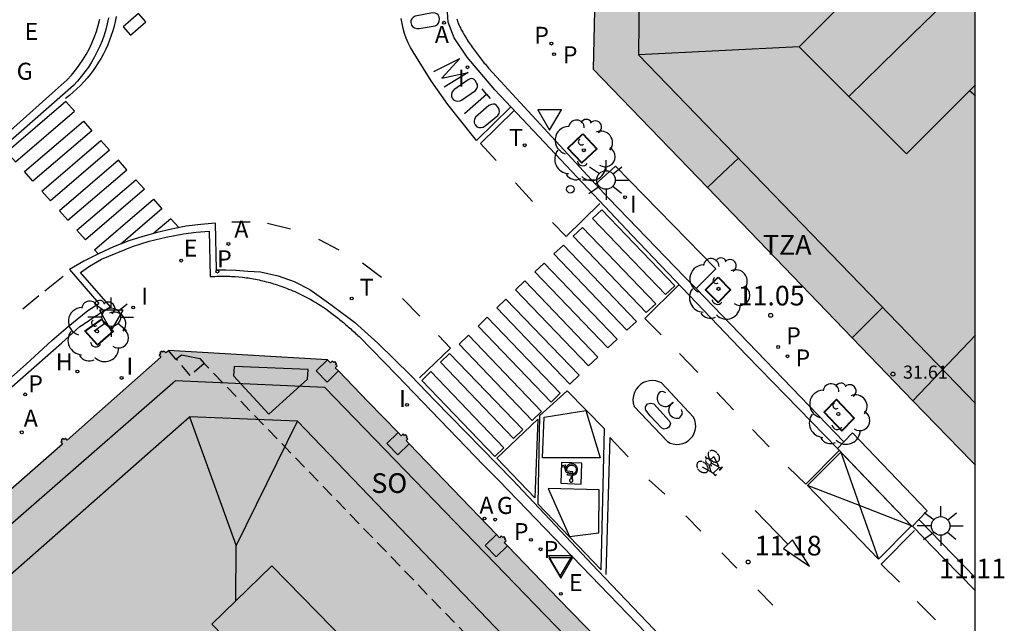
# Model space of a CAD drawing. Units: metres. Extents: x 583093 to 583445, y 4797289 to 4797541.
# Drawn here: x 583408 to 583445, y 4797377 to 4797400 of the extents above; entities that cross this region are included whole.
import ezdxf

# ---------------------------------------------------------------- set-up
doc = ezdxf.new("R2010")
doc.units = ezdxf.units.M
doc.linetypes.add('TRAZOS_NORMALES', pattern=[0.75, 0.5, -0.25])
for name, color, linetype in [('010106', 9, 'Continuous'), ('020204', 9, 'Continuous'), ('020308', 9, 'Continuous'), ('060108', 9, 'Continuous'), ('060113', 4, 'Continuous'), ('060124', 9, 'Continuous'), ('060126', 9, 'Continuous'), ('070117', 9, 'Continuous'), ('080104', 9, 'TRAZOS_NORMALES'), ('080109', 9, 'Continuous'), ('080110', 9, 'Continuous'), ('080119', 7, 'Continuous'), ('080125', 6, 'Continuous'), ('080201', 9, 'Continuous'), ('080303', 9, 'Continuous'), ('080311', 9, 'Continuous'), ('080315', 9, 'Continuous'), ('090111', 4, 'Continuous'), ('090212', 9, 'Continuous'), ('100101', 9, 'Continuous'), ('100202', 3, 'Continuous'), ('200204', 4, 'Continuous'), ('200205', 4, 'Continuous'), ('200304', 4, 'Continuous'), ('200305', 4, 'Continuous'), ('210203', 4, 'Continuous'), ('210205', 4, 'Continuous'), ('210303', 4, 'Continuous'), ('210305', 4, 'Continuous'), ('220205', 1, 'Continuous'), ('220305', 1, 'Continuous'), ('230204', 9, 'Continuous'), ('230304', 9, 'Continuous'), ('240205', 1, 'Continuous'), ('240305', 1, 'Continuous'), ('250206', 9, 'Continuous'), ('260101', 9, 'Continuous'), ('260202', 9, 'Continuous'), ('260205', 9, 'Continuous'), ('270204', 9, 'Continuous'), ('270304', 9, 'Continuous'), ('990501', 21, 'Continuous'), ('990507', 41, 'Continuous')]:
    doc.layers.add(name, color=color, linetype=linetype)
doc.layers.add('080111', color=7, linetype='Continuous', lineweight=30)
doc.layers.add('080118', color=9, linetype='Continuous', lineweight=30)
doc.styles.add('ARIAL', font='ARIAL.TTF', dxfattribs={"height": 1})
doc.styles.add('ROMANS', font='romans__.ttf', dxfattribs={"height": 1})

# ---------------------------------------------------------------- blocks, each defined once
blk = doc.blocks.new('REIND')
blk.add_circle((0, 0), 0.055)
blk = doc.blocks.new('REGELE')
blk.add_circle((0, 0), 0.055)
blk = doc.blocks.new('PLUVI3')
blk.add_circle((0, 0), 0.055)
blk = doc.blocks.new('ABAS')
blk.add_circle((0, 0), 0.055)
blk = doc.blocks.new('REGAS')
blk.add_circle((0, 0), 0.055)
blk = doc.blocks.new('PLUVI2')
blk.add_circle((0, 0), 0.055)
blk = doc.blocks.new('RETEL')
blk.add_circle((0, 0), 0.055)
blk = doc.blocks.new('HIDRAN')
blk.add_circle((0, 0), 0.055)
blk = doc.blocks.new('PUNTO')
blk.add_circle((0, 0), 0.075)
blk = doc.blocks.new('COTAPU')
blk.add_circle((0, 0), 0.075)
blk = doc.blocks.new('ARBOL')
blk.add_circle((0, 0), 0.0587)
for centre, radius, start, end in [((-0.28, 0.855), 0.3, 359.2878, 173.6078), ((0.097, 0.97), 0.21, 23.1565, 160.4665), ((-0.564, 0.381), 0.532, 92.28, 254.58), ((0.438, 0.881), 0.24, 301.578, 139.328), ((-0.091, 0.321), 0.12, 119.14, 310.56), ((0.656, 0.288), 0.443, 319.8556, 114.7656), ((0.819, -0.249), 0.383, 235.5275, 62.0275), ((-0.556, -0.339), 0.555, 142.64, 266.54), ((-0.039, -0.384), 0.21, 189.64, 323.88), ((0.299, -0.624), 0.532, 224.67, 0.24), ((-0.301, -0.676), 0.45, 213.78, 295.32)]:
    blk.add_arc(centre, radius, start, end)
blk = doc.blocks.new('HUEPIV')
blk.add_circle((0, 0), 0.145)
blk = doc.blocks.new('BICI')
at = {"color": 9, "linetype": 'Continuous'}
for points in [[(-0.236, 0.385), (-0.243, 0.371), (-0.224, 0.366)], [(-0.22, 0.365), (-0.087, 0.365), (-0.091, 0.384), (-0.104, 0.391), (-0.226, 0.391), (-0.236, 0.385)], [(0.171, 0.302), (0.165, 0.361), (0.177, 0.381), (0.182, 0.407), (0.167, 0.423), (0.149, 0.428), (0.122, 0.428)], [(-0.128, 0.302), (0.171, 0.302)], [(-0.049, -0.018), (-0.123, 0.201)], [(0.015, -0.014), (0.029, 0.05)], [(0.029, 0.05), (0.063, 0.051)], [(0.171, 0.302), (0.311, -0.144)], [(-0.051, -0.344), (-0.076, -0.344)], [(-0.033, -0.274), (-0.051, -0.344)]]:
    blk.add_lwpolyline(points, dxfattribs=at)
at = {"color": 9, "linetype": 'Continuous', "flags": 128}
for points in [[(-0.25, 0.103), (-0.281, 0.109), (-0.309, 0.108), (-0.335, 0.101), (-0.367, 0.084), (-0.382, 0.072), (-0.396, 0.059), (-0.416, 0.034), (-0.427, 0.017), (-0.44, -0.009), (-0.451, -0.037), (-0.457, -0.058), (-0.462, -0.082), (-0.467, -0.121)], [(-0.165, 0.27), (-0.282, -0.123)], [(-0.113, -0.111), (-0.117, -0.082), (-0.126, -0.043), (-0.141, -0.003), (-0.153, 0.018), (-0.165, 0.038), (-0.187, 0.064), (-0.195, 0.071)], [(-0.123, 0.201), (-0.174, 0.353)], [(0.029, 0.05), (0.001, 0.05)], [(0.07, -0.04), (0.191, 0.198)], [(0.219, 0.073), (0.204, 0.059), (0.191, 0.044), (0.176, 0.022), (0.164, 0.001), (0.155, -0.022), (0.148, -0.04), (0.142, -0.062), (0.137, -0.088), (0.134, -0.107), (0.133, -0.139), (0.133, -0.164), (0.135, -0.188), (0.141, -0.22), (0.146, -0.242), (0.156, -0.269)], [(0.255, 0.097), (0.276, 0.105), (0.302, 0.109), (0.329, 0.108), (0.361, 0.099), (0.384, 0.087), (0.405, 0.071), (0.424, 0.052), (0.439, 0.032), (0.455, 0.004), (0.467, -0.022), (0.478, -0.057), (0.484, -0.088), (0.488, -0.128), (0.488, -0.165), (0.485, -0.193), (0.483, -0.21)], [(-0.467, -0.164), (-0.462, -0.205), (-0.457, -0.229), (-0.446, -0.264), (-0.433, -0.294), (-0.416, -0.322), (-0.401, -0.343), (-0.381, -0.362), (-0.368, -0.372), (-0.343, -0.386), (-0.309, -0.396)], [(-0.289, -0.144), (-0.066, -0.144)], [(-0.274, -0.397), (-0.244, -0.39), (-0.218, -0.377), (-0.197, -0.361), (-0.177, -0.341), (-0.161, -0.32), (-0.146, -0.294), (-0.134, -0.269), (-0.124, -0.24), (-0.118, -0.212), (-0.113, -0.184), (-0.112, -0.171)], [(-0.091, -0.171), (-0.088, -0.187), (-0.085, -0.2), (-0.08, -0.214), (-0.075, -0.226), (-0.068, -0.238), (-0.059, -0.25), (-0.049, -0.26), (-0.033, -0.271), (-0.017, -0.276), (-0.004, -0.277), (0.008, -0.275), (0.018, -0.271)], [(0.047, -0.04), (0.033, -0.026), (0.021, -0.018), (0.007, -0.013), (-0.012, -0.012), (-0.035, -0.02), (-0.05, -0.031), (-0.06, -0.042), (-0.073, -0.061), (-0.081, -0.081), (-0.086, -0.097), (-0.09, -0.114)], [(-0.051, -0.344), (-0.025, -0.344)], [(0.044, -0.251), (0.055, -0.236), (0.064, -0.218), (0.071, -0.202), (0.076, -0.181), (0.079, -0.161), (0.08, -0.138), (0.079, -0.12), (0.075, -0.097), (0.07, -0.081), (0.063, -0.065)], [(0.175, -0.309), (0.192, -0.334), (0.206, -0.35), (0.226, -0.368), (0.248, -0.382), (0.276, -0.393), (0.297, -0.397), (0.32, -0.398), (0.348, -0.392), (0.369, -0.384), (0.392, -0.37), (0.416, -0.349), (0.43, -0.332), (0.444, -0.313), (0.454, -0.295), (0.465, -0.27), (0.472, -0.252)]]:
    blk.add_lwpolyline(points, dxfattribs=at)
blk = doc.blocks.new('SETRA')
at = {"linetype": 'Continuous'}
blk.add_lwpolyline([(0.451, 0.26), (-0.45, 0.26), (-0.001, -0.52)], close=True, dxfattribs=at)
blk = doc.blocks.new('FAROLA')
for p, q in [((0, 0.355), (0, 0.755)), ((-0.63, 0.51), (-0.255, 0.245)), ((0.605, 0.49), (0.276, 0.223)), ((-0.355, 0), (-0.895, 0)), ((0.355, 0), (0.855, 0)), ((-0.65, -0.52), (-0.255, -0.24)), ((0, -0.355), (0, -0.755)), ((0.585, -0.52), (0.256, -0.246))]:
    blk.add_line(p, q)
blk.add_circle((0, 0), 0.355)

msp = doc.modelspace()

# ---------------------------------------------------------------- hatches: boundary and pattern name
at = {"layer": '990501'}
for points in [[(583433.959, 4797393.163), (583429.604, 4797397.684), (583429.684, 4797401.629), (583438.384, 4797410.041), (583444.192, 4797415.657), (583444.192, 4797403.525), (583443.321, 4797404.395), (583437.47, 4797398.539), (583441.557, 4797394.455), (583444.192, 4797397.092), (583444.192, 4797387.522), (583441.8, 4797385.023), (583439.488, 4797387.423)], [(583441.8, 4797385.023), (583444.192, 4797387.522), (583444.192, 4797382.562), (583444.041, 4797382.719)], [(583423.198, 4797368.165), (583422.052, 4797369.334), (583422.374, 4797369.654), (583419.208, 4797372.816), (583418.921, 4797372.53), (583418.498, 4797372.962), (583420.782, 4797375.19), (583417.33, 4797378.714), (583415.046, 4797376.486), (583415.974, 4797375.54), (583414.295, 4797374.075), (583414.246, 4797374.126), (583413.182, 4797373.118), (583410.418, 4797370.693), (583408.871, 4797372.422), (583406.343, 4797370.16), (583401.102, 4797376.114), (583402.123, 4797377.01), (583402.055, 4797377.087), (583402.108, 4797377.134), (583402.075, 4797377.171), (583402.15, 4797377.237), (583402.183, 4797377.2), (583402.235, 4797377.246), (583402.303, 4797377.168), (583404.587, 4797379.18), (583406.871, 4797381.192), (583406.806, 4797381.266), (583406.859, 4797381.313), (583406.826, 4797381.35), (583406.901, 4797381.416), (583406.934, 4797381.379), (583406.986, 4797381.425), (583407.051, 4797381.351), (583408.195, 4797382.356), (583409.339, 4797383.361), (583409.274, 4797383.435), (583409.327, 4797383.482), (583409.294, 4797383.519), (583409.369, 4797383.585), (583409.402, 4797383.548), (583409.454, 4797383.594), (583409.519, 4797383.52), (583411.309, 4797385.105), (583413.098, 4797386.69), (583413.034, 4797386.763), (583413.087, 4797386.81), (583413.054, 4797386.847), (583413.129, 4797386.913), (583413.162, 4797386.876), (583413.214, 4797386.922), (583413.28, 4797386.847), (583413.335, 4797386.896), (583413.389, 4797386.946), (583416.42, 4797386.768), (583419.451, 4797386.59), (583419.57, 4797386.469), (583419.638, 4797386.538), (583419.696, 4797386.481), (583419.73, 4797386.516), (583419.8, 4797386.444), (583419.765, 4797386.41), (583419.822, 4797386.352), (583419.752, 4797386.284), (583419.873, 4797386.161), (583421.013, 4797384.984), (583422.154, 4797383.807), (583422.273, 4797383.686), (583422.341, 4797383.755), (583422.399, 4797383.698), (583422.411, 4797383.709), (583422.433, 4797383.733), (583422.503, 4797383.661), (583422.48, 4797383.638), (583422.468, 4797383.627), (583422.525, 4797383.569), (583422.455, 4797383.501), (583422.576, 4797383.378), (583424.24, 4797381.645), (583425.905, 4797379.912), (583426.024, 4797379.791), (583426.092, 4797379.86), (583426.15, 4797379.803), (583426.184, 4797379.838), (583426.254, 4797379.766), (583426.219, 4797379.732), (583426.276, 4797379.674), (583426.206, 4797379.606), (583426.327, 4797379.483), (583428.293, 4797377.451), (583430.259, 4797375.419), (583430.378, 4797375.298), (583430.446, 4797375.367), (583430.504, 4797375.31), (583430.538, 4797375.345), (583430.573, 4797375.309)]]:
    msp.add_hatch(color=256, dxfattribs=at).paths.add_polyline_path(points)
at = {"layer": '990507'}
for points in [[(583444.192, 4797397.092), (583444.192, 4797403.525), (583443.321, 4797404.395), (583437.47, 4797398.539), (583441.557, 4797394.455)], [(583418.498, 4797372.962), (583420.782, 4797375.19), (583417.33, 4797378.714), (583415.046, 4797376.486), (583415.974, 4797375.54)]]:
    msp.add_hatch(color=256, dxfattribs=at).paths.add_polyline_path(points)

# ---------------------------------------------------------------- linework, layer by layer
at = {"layer": '010106', "flags": 128}
msp.add_lwpolyline([(583094.2, 4797290.121), (583444.19, 4797290.114), (583444.195, 4797540.107), (583094.205, 4797540.114)], close=True, dxfattribs=at)
at = {"layer": '060108'}
for points in [[(583404.98, 4797395.502, 10.336), (583406.139, 4797394.249, 10.41), (583406.455, 4797394.54, 10.416), (583406.863, 4797394.913, 10.345), (583409.065, 4797396.871, 10.471), (583409.518, 4797397.281, 10.6), (583409.681, 4797397.458, 10.603), (583409.836, 4797397.644, 10.607), (583409.981, 4797397.837, 10.611), (583410.115, 4797398.037, 10.614), (583410.24, 4797398.243, 10.618), (583410.354, 4797398.456, 10.622), (583410.458, 4797398.674, 10.626), (583410.55, 4797398.897, 10.629), (583410.631, 4797399.124, 10.633), (583410.701, 4797399.355, 10.637), (583410.759, 4797399.59, 10.64)], [(583424.388, 4797399.612, 10.896), (583424.402, 4797399.567, 10.895), (583424.417, 4797399.523, 10.895), (583424.433, 4797399.479, 10.894), (583424.45, 4797399.435, 10.893), (583424.469, 4797399.391, 10.893), (583424.488, 4797399.348, 10.892), (583424.508, 4797399.304, 10.892), (583424.529, 4797399.261, 10.891), (583424.551, 4797399.219, 10.89), (583424.573, 4797399.176, 10.89), (583424.596, 4797399.134, 10.889), (583424.62, 4797399.093, 10.889), (583424.643, 4797399.051, 10.889), (583424.701, 4797398.953, 10.888), (583424.76, 4797398.856, 10.887), (583424.795, 4797398.801, 10.887), (583424.831, 4797398.746, 10.887), (583424.867, 4797398.692, 10.887), (583424.903, 4797398.638, 10.887), (583424.94, 4797398.584, 10.888), (583424.977, 4797398.531, 10.888), (583425.014, 4797398.479, 10.888), (583425.052, 4797398.427, 10.889), (583425.09, 4797398.375, 10.889), (583425.128, 4797398.324, 10.89), (583425.167, 4797398.273, 10.891), (583425.206, 4797398.222, 10.891), (583425.245, 4797398.171, 10.892), (583425.284, 4797398.121, 10.893), (583425.324, 4797398.071, 10.894), (583425.364, 4797398.021, 10.894), (583425.403, 4797397.971, 10.895), (583425.443, 4797397.921, 10.896), (583425.483, 4797397.872, 10.897), (583425.523, 4797397.822, 10.898), (583425.563, 4797397.773, 10.899), (583425.603, 4797397.723, 10.9), (583429.685, 4797393.295, 10.93)], [(583429.685, 4797393.295, 10.93), (583430.198, 4797392.75, 10.843), (583433.088, 4797389.751, 10.888), (583433.527, 4797389.305, 11.001)], [(583411.168, 4797388.613, 10.338), (583410.029, 4797389.917, 10.412), (583410.368, 4797390.168, 10.414), (583410.826, 4797390.43, 10.334), (583412.01, 4797390.912, 10.385), (583412.65, 4797391.112, 10.41), (583413.301, 4797391.276, 10.436), (583413.961, 4797391.403, 10.462), (583414.442, 4797391.462, 10.597), (583414.935, 4797391.499, 10.614), (583414.978, 4797389.763, 10.511)], [(583414.978, 4797389.763, 10.511), (583415.021, 4797389.766, 10.513), (583415.091, 4797389.77, 10.516), (583415.161, 4797389.773, 10.518), (583415.231, 4797389.776, 10.521), (583415.301, 4797389.778, 10.523), (583415.372, 4797389.78, 10.525), (583415.442, 4797389.78, 10.528), (583415.512, 4797389.78, 10.53), (583415.582, 4797389.779, 10.533), (583415.652, 4797389.778, 10.535), (583415.722, 4797389.775, 10.538), (583415.792, 4797389.772, 10.54), (583415.862, 4797389.768, 10.543), (583415.931, 4797389.764, 10.546), (583416.072, 4797389.753, 10.551), (583416.212, 4797389.738, 10.557), (583416.283, 4797389.73, 10.56), (583416.353, 4797389.721, 10.562), (583416.424, 4797389.712, 10.565), (583416.494, 4797389.701, 10.569), (583416.564, 4797389.69, 10.572), (583416.634, 4797389.678, 10.575), (583416.704, 4797389.665, 10.578), (583416.774, 4797389.651, 10.581), (583416.844, 4797389.636, 10.585), (583416.913, 4797389.621, 10.588), (583416.983, 4797389.605, 10.592), (583417.052, 4797389.588, 10.595), (583417.121, 4797389.57, 10.599), (583417.19, 4797389.552, 10.602), (583417.258, 4797389.533, 10.606), (583417.327, 4797389.513, 10.61), (583417.395, 4797389.492, 10.614), (583417.463, 4797389.471, 10.618), (583417.531, 4797389.449, 10.622), (583417.599, 4797389.426, 10.626), (583417.746, 4797389.375, 10.635), (583417.893, 4797389.321, 10.644), (583417.972, 4797389.29, 10.649), (583418.051, 4797389.258, 10.654), (583418.129, 4797389.226, 10.66), (583418.207, 4797389.192, 10.665), (583418.285, 4797389.158, 10.67), (583418.362, 4797389.122, 10.676), (583418.439, 4797389.086, 10.681), (583418.515, 4797389.048, 10.687), (583418.591, 4797389.01, 10.692), (583418.666, 4797388.971, 10.698), (583418.741, 4797388.931, 10.703), (583418.815, 4797388.89, 10.709), (583418.889, 4797388.848, 10.714), (583418.962, 4797388.805, 10.72), (583419.035, 4797388.761, 10.725), (583419.107, 4797388.717, 10.73), (583419.179, 4797388.671, 10.736), (583419.25, 4797388.625, 10.741), (583419.32, 4797388.578, 10.746), (583419.39, 4797388.53, 10.751), (583419.509, 4797388.445, 10.76), (583419.627, 4797388.358, 10.768), (583419.676, 4797388.32, 10.772), (583419.726, 4797388.282, 10.775), (583419.774, 4797388.244, 10.779), (583419.823, 4797388.206, 10.782), (583419.871, 4797388.167, 10.785), (583419.919, 4797388.128, 10.789), (583419.967, 4797388.088, 10.792), (583420.015, 4797388.048, 10.795), (583420.062, 4797388.008, 10.798), (583420.109, 4797387.968, 10.801), (583420.156, 4797387.927, 10.804), (583420.203, 4797387.887, 10.808), (583420.25, 4797387.846, 10.811), (583420.296, 4797387.804, 10.814), (583420.343, 4797387.763, 10.817), (583420.389, 4797387.722, 10.82), (583420.435, 4797387.68, 10.823), (583420.481, 4797387.639, 10.826), (583420.528, 4797387.597, 10.829), (583420.574, 4797387.555, 10.832), (583420.62, 4797387.514, 10.835), (583420.666, 4797387.472, 10.838), (583422.108, 4797385.994, 10.844)], [(583433.527, 4797389.305, 11.001), (583439.174, 4797383.454, 11.075)], [(583409.997, 4797387.853, 10.291), (583410.06, 4797387.896, 10.293), (583410.124, 4797387.939, 10.296), (583410.187, 4797387.982, 10.298), (583410.25, 4797388.025, 10.301), (583410.314, 4797388.068, 10.303), (583410.377, 4797388.111, 10.306), (583410.441, 4797388.153, 10.308), (583410.504, 4797388.196, 10.311), (583410.568, 4797388.238, 10.313), (583410.632, 4797388.28, 10.316), (583410.696, 4797388.321, 10.318), (583410.76, 4797388.363, 10.321), (583410.825, 4797388.404, 10.323), (583410.889, 4797388.444, 10.326), (583410.954, 4797388.485, 10.329), (583411.019, 4797388.524, 10.332), (583411.085, 4797388.564, 10.334), (583411.15, 4797388.602, 10.337), (583411.168, 4797388.613, 10.338)], [(583406.682, 4797384.938, 10.021), (583407.4, 4797385.56, 10.05), (583409.313, 4797387.239, 10.128), (583409.997, 4797387.853, 10.291)], [(583422.108, 4797385.994, 10.844), (583422.75, 4797385.326, 10.778), (583425.413, 4797382.565, 10.868), (583426.009, 4797381.965, 10.985)], [(583426.009, 4797381.965, 10.985), (583439.304, 4797368.175, 11.185), (583439.408, 4797366.317, 11.211), (583444.191, 4797361.338, 11.245)], [(583442.035, 4797380.485, 11.103), (583444.192, 4797378.26, 11.111)]]:
    msp.add_polyline3d(points, dxfattribs=at)
at = {"layer": '060113'}
for points in [[(583438.929, 4797383.196, 10.991), (583435.452, 4797386.769, 10.96), (583431.084, 4797391.335, 10.875), (583425.849, 4797396.895, 10.804), (583424.789, 4797398.141, 10.791), (583424.293, 4797398.887, 10.787), (583424.067, 4797399.483, 10.794), (583424.021, 4797400.065, 10.794), (583424.037, 4797400.423, 10.794), (583424.095, 4797400.687, 10.794), (583424.255, 4797401.053, 10.794), (583424.961, 4797401.715, 10.795), (583430.393, 4797406.925, 10.961), (583438.351, 4797414.498, 10.918), (583444.193, 4797420.096, 11.101)], [(583411.097, 4797399.641, 10.547), (583411.05, 4797399.419, 10.542), (583410.992, 4797399.2, 10.537), (583410.925, 4797398.984, 10.531), (583410.849, 4797398.77, 10.526), (583410.763, 4797398.561, 10.521), (583410.667, 4797398.355, 10.516), (583410.562, 4797398.154, 10.51), (583410.449, 4797397.958, 10.505), (583410.326, 4797397.768, 10.5), (583410.196, 4797397.583, 10.495), (583410.057, 4797397.404, 10.489), (583409.91, 4797397.231, 10.484), (583409.755, 4797397.066, 10.479), (583406.09, 4797393.849, 10.296)], [(583415.221, 4797390.02, 10.34), (583415.178, 4797391.811, 10.504), (583414.616, 4797391.76, 10.484), (583414.058, 4797391.684, 10.464), (583413.503, 4797391.582, 10.444), (583412.954, 4797391.454, 10.424), (583412.411, 4797391.301, 10.404), (583411.876, 4797391.124, 10.384), (583411.289, 4797390.897, 10.359), (583410.715, 4797390.64, 10.335), (583410.155, 4797390.353, 10.311), (583409.61, 4797390.039, 10.287), (583410.726, 4797388.731, 10.284)], [(583415.221, 4797390.02, 10.34), (583415.579, 4797390.026, 10.349), (583415.959, 4797390.016, 10.353), (583416.419, 4797389.978, 10.36), (583416.901, 4797389.946, 10.524), (583417.577, 4797389.792, 10.558), (583418.185, 4797389.572, 10.596), (583418.781, 4797389.274, 10.615), (583419.579, 4797388.696, 10.677), (583420.483, 4797388.028, 10.727), (583421.382, 4797387.224, 10.753), (583422.644, 4797385.992, 10.814), (583423.554, 4797385.036, 10.833), (583426.52, 4797382, 10.902), (583429.78, 4797378.538, 10.976), (583434.596, 4797373.48, 11.086), (583439.654, 4797368.232, 11.088), (583439.772, 4797366.372, 11.065), (583444.191, 4797361.772, 11.064)], [(583351.829, 4797336.127, 7.766), (583352.145, 4797336.777, 7.763), (583352.503, 4797337.371, 7.814), (583352.965, 4797337.974, 7.861), (583353.423, 4797338.458, 7.883), (583354.201, 4797339.15, 7.883), (583358.083, 4797342.558, 8.114), (583363.753, 4797347.49, 8.122), (583371.459, 4797354.348, 8.472), (583379.083, 4797360.993, 8.773), (583390.047, 4797370.577, 9.18), (583407.955, 4797386.426, 9.978), (583408.933, 4797387.324, 10.141), (583409.551, 4797387.86, 10.24), (583410.311, 4797388.464, 10.271), (583410.726, 4797388.731, 10.284)], [(583441.789, 4797380.227, 10.996), (583442.99, 4797378.993, 10.998), (583444.192, 4797377.761, 10.999)]]:
    msp.add_polyline3d(points, dxfattribs=at)
at = {"layer": '060124'}
msp.add_polyline3d([(583413.672, 4797386.617, 11.31), (583413.876, 4797386.778, 11.308), (583414.576, 4797386.634, 11.307), (583414.751, 4797386.445, 11.305)], dxfattribs=at)
at = {"layer": '060126'}
for points in [[(583429.685, 4797393.295, 10.93), (583430.449, 4797393.988, 10.969), (583434.28, 4797390.061, 11.016), (583433.527, 4797389.305, 11.001)], [(583442.035, 4797380.485, 11.058), (583442.357, 4797380.824, 11.118), (583439.504, 4797383.801, 11.086), (583439.174, 4797383.454, 11.043)], [(583439.174, 4797383.454, 11.043), (583438.929, 4797383.196, 11.011)], [(583438.929, 4797383.196, 11.011), (583441.782, 4797380.219, 11.011)], [(583441.789, 4797380.227, 11.016), (583442.035, 4797380.485, 11.058)], [(583441.782, 4797380.219, 11.011), (583441.789, 4797380.227, 11.012)]]:
    msp.add_polyline3d(points, dxfattribs=at)
at = {"layer": '070117'}
for points in [[(583419.873, 4797386.161, 10.853), (583419.442, 4797385.737, 10.853), (583419.019, 4797386.167, 10.855), (583419.451, 4797386.59, 10.855)], [(583422.576, 4797383.378, 10.962), (583422.145, 4797382.954, 10.962), (583421.722, 4797383.384, 10.964), (583422.154, 4797383.807, 10.964)], [(583426.327, 4797379.483, 11.091), (583425.896, 4797379.059, 11.091), (583425.473, 4797379.489, 11.093), (583425.905, 4797379.912, 11.093)]]:
    msp.add_polyline3d(points, dxfattribs=at)
at = {"layer": '080104'}
for points in [[(583413.672, 4797386.617, 10.743), (583413.389, 4797386.946, 10.451)], [(583414.751, 4797386.445, 10.571), (583414.216, 4797385.988, 11.305), (583413.672, 4797386.617, 10.743)], [(583414.753, 4797386.447, 10.564), (583414.751, 4797386.445, 10.566)], [(583427.956, 4797372.774, 10.825), (583414.753, 4797386.447, 10.562)]]:
    msp.add_polyline3d(points, dxfattribs=at)
at = {"layer": '080109'}
for points in [[(583439.364, 4797396.647, 37.887), (583441.794, 4797399.024, 37.887), (583444.192, 4797401.369, 37.887)], [(583437.47, 4797398.539, 34.955), (583434.398, 4797398.387, 34.221), (583431.325, 4797398.235, 33.487)], [(583443.974, 4797396.874, 36.037), (583444.066, 4797396.781, 36.033), (583444.192, 4797396.654, 36.027)], [(583357.015, 4797334.345, 35.526), (583381.031, 4797355.207, 35.546), (583414.183, 4797384.406, 35.578)], [(583418.311, 4797384.246, 35.594), (583414.183, 4797384.406, 35.578)], [(583414.183, 4797384.406, 35.69), (583415.079, 4797381.946, 36.458), (583415.974, 4797379.486, 37.226)], [(583415.974, 4797379.486, 37.142), (583418.311, 4797384.246, 35.69)], [(583444.191, 4797357.473, 35.576), (583427.07, 4797375.118, 35.626), (583418.311, 4797384.246, 35.594)], [(583415.958, 4797377.376, 37.656), (583415.974, 4797379.486, 37.142)]]:
    msp.add_polyline3d(points, dxfattribs=at)
at = {"layer": '080110'}
for points in [[(583444.192, 4797413.146, 33.677), (583431.354, 4797400.707, 33.567), (583431.325, 4797398.235, 33.539), (583444.192, 4797384.921, 33.547)], [(583444.191, 4797359.853, 34.233), (583419.359, 4797385.526, 34.538), (583413.655, 4797385.782, 34.538), (583355.567, 4797335.073, 34.222), (583355.479, 4797329.529, 34.222), (583394.253, 4797290.115, 34.081)]]:
    msp.add_polyline3d(points, dxfattribs=at)
at = {"layer": '080111'}
for points in [[(583438.384, 4797410.041, 11.166), (583429.684, 4797401.629, 10.981), (583429.604, 4797397.684, 10.986), (583433.959, 4797393.163, 11.047)], [(583433.959, 4797393.163, 11.047), (583439.488, 4797387.423, 11.125)], [(583439.488, 4797387.423, 11.125), (583441.8, 4797385.023, 11.158)], [(583413.389, 4797386.946, 10.451), (583413.335, 4797386.896, 10.451), (583413.28, 4797386.847, 10.451), (583413.214, 4797386.922, 10.441), (583413.162, 4797386.876, 10.439), (583413.129, 4797386.913, 10.439), (583413.054, 4797386.847, 10.435), (583413.087, 4797386.81, 10.439), (583413.034, 4797386.763, 10.433), (583413.098, 4797386.69, 10.433), (583411.309, 4797385.105, 10.362), (583409.519, 4797383.52, 10.242), (583409.454, 4797383.594, 10.242), (583409.402, 4797383.548, 10.24), (583409.369, 4797383.585, 10.24), (583409.294, 4797383.519, 10.236), (583409.327, 4797383.482, 10.24), (583409.274, 4797383.435, 10.234), (583409.339, 4797383.361, 10.234), (583408.195, 4797382.356, 10.223), (583407.051, 4797381.351, 10.172)], [(583419.451, 4797386.59, 10.887), (583416.42, 4797386.768, 10.669), (583413.389, 4797386.946, 10.451)], [(583419.873, 4797386.161, 10.823), (583419.752, 4797386.284, 10.853), (583419.822, 4797386.352, 10.853), (583419.765, 4797386.41, 10.853), (583419.8, 4797386.444, 10.853), (583419.73, 4797386.516, 10.853), (583419.696, 4797386.481, 10.853), (583419.638, 4797386.538, 10.853), (583419.57, 4797386.469, 10.853), (583419.451, 4797386.59, 10.887)], [(583422.154, 4797383.807, 10.964), (583421.013, 4797384.984, 10.842), (583419.873, 4797386.161, 10.823)], [(583441.8, 4797385.023, 11.158), (583444.041, 4797382.719, 11.162)], [(583422.411, 4797383.709, 10.962), (583422.399, 4797383.698, 10.962), (583422.341, 4797383.755, 10.962), (583422.273, 4797383.686, 10.962), (583422.154, 4797383.807, 10.964)], [(583422.48, 4797383.638, 10.962), (583422.503, 4797383.661, 10.962), (583422.433, 4797383.733, 10.962), (583422.411, 4797383.709, 10.962)], [(583422.576, 4797383.378, 10.863), (583422.455, 4797383.501, 10.962), (583422.525, 4797383.569, 10.962), (583422.468, 4797383.627, 10.962), (583422.48, 4797383.638, 10.962)], [(583425.905, 4797379.912, 10.908), (583424.24, 4797381.645, 10.886), (583422.576, 4797383.378, 10.863)], [(583444.041, 4797382.719, 11.162), (583444.192, 4797382.562, 11.163)], [(583426.327, 4797379.483, 10.91), (583426.206, 4797379.606, 11.091), (583426.276, 4797379.674, 11.091), (583426.219, 4797379.732, 11.091), (583426.254, 4797379.766, 11.091), (583426.184, 4797379.838, 11.091), (583426.15, 4797379.803, 11.091), (583426.092, 4797379.86, 11.091), (583426.024, 4797379.791, 11.091), (583425.905, 4797379.912, 10.908)], [(583430.259, 4797375.419, 10.962), (583428.293, 4797377.451, 10.936), (583426.327, 4797379.483, 10.91)]]:
    msp.add_polyline3d(points, dxfattribs=at)
at = {"layer": '080118', "flags": 128}
msp.add_lwpolyline([(583441.8, 4797385.023), (583444.192, 4797387.522)], dxfattribs=at)
at = {"layer": '080119'}
for points in [[(583444.192, 4797397.092, 36.899), (583441.557, 4797394.455, 36.899), (583437.47, 4797398.539, 36.967), (583443.321, 4797404.395, 36.967), (583444.192, 4797403.525, 36.953)], [(583415.974, 4797375.54, 38.978), (583415.046, 4797376.486, 38.97), (583417.33, 4797378.714, 37.954), (583420.782, 4797375.19, 37.986), (583418.498, 4797372.962, 39.002)]]:
    msp.add_polyline3d(points, dxfattribs=at)
at = {"layer": '080125'}
for points in [[(583433.959, 4797393.163, 32.539), (583434.538, 4797393.712, 32.539), (583435.142, 4797394.285, 32.539)], [(583439.488, 4797387.423, 32.547), (583440.042, 4797387.98, 32.547), (583440.647, 4797388.589, 32.547)]]:
    msp.add_polyline3d(points, dxfattribs=at)
at = {"layer": '090111'}
msp.add_polyline3d([(583415.891, 4797386.329, 10.642), (583415.866, 4797385.977, 10.654), (583417.222, 4797384.507, 10.812), (583418.699, 4797385.845, 10.808), (583418.719, 4797386.216, 10.814)], close=True, dxfattribs=at)
at = {"layer": '100101', "lineweight": 40}
for points in [[(583429.202, 4797395.213, 10.966), (583429.742, 4797394.644, 10.964), (583429.173, 4797394.104, 10.964), (583428.633, 4797394.673, 10.966), (583429.202, 4797395.213, 10.966)], [(583434.37, 4797389.737, 10.996), (583434.847, 4797389.256, 11.021), (583434.366, 4797388.779, 11.021), (583433.889, 4797389.26, 10.996), (583434.37, 4797389.737, 10.996)], [(583439.089, 4797383.872, 11.047), (583439.566, 4797384.359, 11.056), (583438.895, 4797385.076, 11.066), (583438.418, 4797384.589, 11.047), (583439.089, 4797383.872, 11.047)]]:
    msp.add_polyline3d(points, dxfattribs=at)
msp.add_polyline3d([(583410.832, 4797388.129, 10.283), (583411.27, 4797387.68, 10.339), (583410.678, 4797387.159, 10.3), (583410.205, 4797387.686, 10.288)], close=True, dxfattribs=at)
at = {"layer": '260101'}
for points in [[(583411.391, 4797399.697, 10.562), (583411.354, 4797399.512, 10.557), (583411.31, 4797399.329, 10.552), (583411.259, 4797399.148, 10.548), (583411.202, 4797398.969, 10.543), (583411.137, 4797398.792, 10.538), (583411.066, 4797398.617, 10.533), (583410.989, 4797398.446, 10.528), (583410.905, 4797398.277, 10.524), (583410.815, 4797398.112, 10.519), (583410.719, 4797397.95, 10.514), (583410.616, 4797397.792, 10.509), (583410.508, 4797397.638, 10.504), (583410.395, 4797397.488, 10.499), (583410.275, 4797397.342, 10.495), (583410.151, 4797397.201, 10.49), (583410.021, 4797397.064, 10.485), (583409.886, 4797396.933, 10.48), (583409.746, 4797396.807, 10.475), (583409.602, 4797396.686, 10.471), (583409.453, 4797396.571, 10.466)], [(583426.439, 4797396.234, 10.794), (583425.149, 4797394.967, 10.891), (583424.051, 4797396.336, 10.861), (583423.416, 4797397.245, 10.857), (583422.83, 4797398.184, 10.853), (583422.721, 4797398.346, 10.852), (583422.623, 4797398.514, 10.851), (583422.535, 4797398.687, 10.85), (583422.459, 4797398.867, 10.849), (583422.395, 4797399.05, 10.848), (583422.342, 4797399.238, 10.847), (583422.302, 4797399.428, 10.846), (583422.274, 4797399.62, 10.845)], [(583422.95, 4797399.235, 10.81), (583423.566, 4797399.341, 10.774), (583423.648, 4797399.385, 10.768), (583423.698, 4797399.444, 10.771), (583423.726, 4797399.52, 10.775), (583423.729, 4797399.598, 10.78), (583423.716, 4797399.691, 10.783), (583423.687, 4797399.763, 10.789), (583423.637, 4797399.803, 10.796), (583423.571, 4797399.827, 10.8), (583423.46, 4797399.837, 10.803), (583422.801, 4797399.705, 10.839), (583422.723, 4797399.657, 10.846), (583422.681, 4797399.613, 10.849), (583422.644, 4797399.546, 10.853), (583422.637, 4797399.464, 10.855), (583422.66, 4797399.364, 10.857), (583422.713, 4797399.305, 10.854), (583422.781, 4797399.26, 10.845), (583422.863, 4797399.237, 10.838), (583422.95, 4797399.235, 10.81)], [(583423.52, 4797397.598, 10.767), (583424.511, 4797398.097, 10.739), (583423.826, 4797397.339, 10.755), (583424.826, 4797397.555, 10.699), (583423.915, 4797396.999, 10.77)], [(583424.574, 4797396.504, 10.757), (583425.109, 4797396.869, 10.721), (583425.164, 4797396.943, 10.715), (583425.184, 4797397.017, 10.718), (583425.177, 4797397.098, 10.722), (583425.146, 4797397.17, 10.727), (583425.095, 4797397.248, 10.73), (583425.039, 4797397.302, 10.736), (583424.971, 4797397.327, 10.743), (583424.904, 4797397.318, 10.747), (583424.823, 4797397.277, 10.75), (583424.284, 4797396.9, 10.786), (583424.22, 4797396.819, 10.793), (583424.192, 4797396.737, 10.796), (583424.187, 4797396.661, 10.8), (583424.216, 4797396.584, 10.802), (583424.279, 4797396.504, 10.804), (583424.352, 4797396.472, 10.801), (583424.433, 4797396.461, 10.792), (583424.517, 4797396.475, 10.785), (583424.574, 4797396.504, 10.757)], [(583425.346, 4797396.929, 10.835), (583425.505, 4797396.746, 10.837), (583425.522, 4797396.726, 10.837)], [(583424.687, 4797395.994, 10.868), (583425.105, 4797396.361, 10.858), (583425.522, 4797396.726, 10.837)], [(583425.522, 4797396.726, 10.837), (583425.664, 4797396.564, 10.84)], [(583425.477, 4797395.518, 10.835), (583425.957, 4797395.919, 10.799), (583426.006, 4797395.998, 10.793), (583426.02, 4797396.074, 10.796), (583426.006, 4797396.154, 10.8), (583425.968, 4797396.223, 10.805), (583425.911, 4797396.297, 10.808), (583425.85, 4797396.345, 10.814), (583425.786, 4797396.354, 10.821), (583425.717, 4797396.342, 10.825), (583425.617, 4797396.295, 10.828), (583425.113, 4797395.85, 10.864), (583425.069, 4797395.769, 10.871), (583425.055, 4797395.71, 10.874), (583425.056, 4797395.633, 10.878), (583425.092, 4797395.559, 10.88), (583425.162, 4797395.485, 10.882), (583425.237, 4797395.46, 10.879), (583425.318, 4797395.455, 10.87), (583425.401, 4797395.476, 10.863), (583425.477, 4797395.518, 10.835)], [(583425.902, 4797394.195, 10.918), (583425.3, 4797394.849, 10.896), (583426.59, 4797396.116, 10.799)], [(583426.638, 4797393.344, 10.934), (583427.289, 4797392.633, 10.946)], [(583410.698, 4797390.631, 10.359), (583410.557, 4797390.789, 10.355), (583412.809, 4797392.719, 10.464), (583413.137, 4797392.353, 10.473), (583411.56, 4797391.001, 10.397)], [(583429.859, 4797392.562, 10.868), (583428.569, 4797391.295, 10.965), (583428.045, 4797391.836, 10.958)], [(583413.781, 4797391.633, 10.472), (583413.477, 4797391.973, 10.464), (583412.832, 4797391.42, 10.432)], [(583416.509, 4797391.847, 10.558), (583415.806, 4797391.839, 10.508)], [(583418.044, 4797391.578, 10.656), (583417.169, 4797391.79, 10.603)], [(583419.9, 4797390.769, 10.756), (583419.126, 4797391.18, 10.711)], [(583421.515, 4797389.727, 10.84), (583420.795, 4797390.271, 10.805)], [(583409.363, 4797389.762, 10.271), (583408.658, 4797389.212, 10.24)], [(583432.194, 4797387.538, 11.036), (583431.578, 4797388.17, 11.025), (583432.855, 4797389.433, 10.909)], [(583408.437, 4797389.031, 10.229), (583407.83, 4797388.515, 10.206)], [(583422.985, 4797388.256, 10.876), (583422.326, 4797388.922, 10.86)], [(583423.691, 4797387.514, 10.897), (583424.158, 4797387.03, 10.91), (583422.966, 4797385.893, 10.813)], [(583433.595, 4797386.096, 11.05), (583432.9, 4797386.831, 11.046)], [(583432.376, 4797385.323, 11.134), (583432.264, 4797385.37, 11.134), (583432.168, 4797385.359, 11.134), (583432.117, 4797385.319, 11.134), (583432.08, 4797385.268, 11.134), (583432.055, 4797385.21, 11.134), (583432.041, 4797385.149, 11.134), (583432.04, 4797385.086, 11.134), (583432.052, 4797385.024, 11.134), (583432.076, 4797384.966, 11.134), (583432.112, 4797384.914, 11.134), (583432.157, 4797384.87, 11.134), (583432.21, 4797384.836, 11.134), (583432.268, 4797384.814, 11.134), (583432.33, 4797384.804, 11.134), (583432.393, 4797384.806, 11.134), (583432.454, 4797384.821, 11.134), (583432.511, 4797384.848, 11.134), (583432.561, 4797384.886, 11.134), (583432.608, 4797384.928, 11.134), (583432.655, 4797384.97, 11.134), (583432.612, 4797384.924, 11.134), (583432.569, 4797384.878, 11.134), (583432.53, 4797384.829, 11.134), (583432.501, 4797384.773, 11.134), (583432.485, 4797384.712, 11.134), (583432.481, 4797384.649, 11.134), (583432.489, 4797384.587, 11.134), (583432.511, 4797384.528, 11.134), (583432.543, 4797384.474, 11.134), (583432.586, 4797384.428, 11.134), (583432.637, 4797384.391, 11.134), (583432.695, 4797384.366, 11.134), (583432.756, 4797384.353, 11.134), (583432.819, 4797384.352, 11.134), (583432.881, 4797384.364, 11.134), (583432.927, 4797384.396, 11.134), (583432.984, 4797384.482, 11.134), (583433.008, 4797384.569, 11.134), (583432.99, 4797384.639, 11.134), (583432.966, 4797384.683, 11.134)], [(583434.957, 4797384.68, 11.065), (583434.316, 4797385.347, 11.058)], [(583436.319, 4797383.264, 11.081), (583435.678, 4797383.931, 11.073)], [(583430.94, 4797382.882, 11.114), (583430.231, 4797383.622, 11.102), (583430.078, 4797378.384, 11.03)], [(583438.994, 4797383.118, 11.021), (583437.725, 4797381.837, 11.103), (583437.041, 4797382.481, 11.093)], [(583439.052, 4797383.063, 11.052), (583437.783, 4797381.782, 11.134)], [(583439.052, 4797383.063, 11.052), (583439.774, 4797381.016, 11.093)], [(583439.052, 4797383.063, 11.052), (583441.757, 4797380.242, 11.052)], [(583428.846, 4797382.178, 11.06), (583428.894, 4797382.2, 11.06), (583428.947, 4797382.244, 11.06), (583428.977, 4797382.286, 11.06), (583428.991, 4797382.32, 11.06), (583429.002, 4797382.371, 11.06), (583429.001, 4797382.419, 11.06), (583428.988, 4797382.472, 11.06), (583428.963, 4797382.519, 11.06), (583428.937, 4797382.55, 11.06), (583428.913, 4797382.57, 11.06), (583428.866, 4797382.597, 11.06), (583428.833, 4797382.608, 11.06), (583428.784, 4797382.615, 11.06), (583428.745, 4797382.612, 11.06), (583428.688, 4797382.595, 11.06), (583428.653, 4797382.576, 11.06), (583428.621, 4797382.549, 11.06), (583428.602, 4797382.526, 11.06), (583428.59, 4797382.509, 11.06)], [(583427.504, 4797382.549, 11.004), (583427.504, 4797382.549, 11.004)], [(583428.419, 4797382.544, 11.06), (583428.541, 4797382.576, 11.06)], [(583428.431, 4797382.498, 11.06), (583428.419, 4797382.544, 11.06)], [(583428.431, 4797382.498, 11.06), (583428.507, 4797382.518, 11.06)], [(583428.57, 4797382.285, 11.06), (583428.507, 4797382.518, 11.06)], [(583428.607, 4797382.329, 11.06), (583428.541, 4797382.576, 11.06)], [(583428.772, 4797382.262, 11.06), (583428.57, 4797382.285, 11.06)], [(583428.609, 4797382.436, 11.06), (583428.59, 4797382.509, 11.06)], [(583428.822, 4797382.304, 11.06), (583428.607, 4797382.329, 11.06)], [(583428.609, 4797382.436, 11.06), (583428.618, 4797382.461, 11.06), (583428.633, 4797382.488, 11.06), (583428.65, 4797382.51, 11.06), (583428.669, 4797382.528, 11.06), (583428.692, 4797382.544, 11.06), (583428.726, 4797382.559, 11.06), (583428.742, 4797382.563, 11.06), (583428.785, 4797382.567, 11.06), (583428.804, 4797382.565, 11.06), (583428.828, 4797382.56, 11.06), (583428.854, 4797382.55, 11.06), (583428.869, 4797382.542, 11.06), (583428.894, 4797382.524, 11.06), (583428.909, 4797382.51, 11.06), (583428.924, 4797382.491, 11.06), (583428.935, 4797382.472, 11.06), (583428.947, 4797382.443, 11.06), (583428.954, 4797382.411, 11.06), (583428.955, 4797382.38, 11.06), (583428.948, 4797382.341, 11.06), (583428.94, 4797382.321, 11.06), (583428.927, 4797382.296, 11.06), (583428.91, 4797382.273, 11.06), (583428.892, 4797382.256, 11.06), (583428.874, 4797382.243, 11.06), (583428.848, 4797382.23, 11.06)], [(583428.77, 4797382.215, 11.06), (583428.772, 4797382.262, 11.06)], [(583428.81, 4797382.017, 11.06), (583428.822, 4797382.304, 11.06)], [(583428.615, 4797382.185, 11.06), (583428.618, 4797382.233, 11.06)], [(583428.768, 4797382.168, 11.06), (583428.615, 4797382.185, 11.06)], [(583428.77, 4797382.215, 11.06), (583428.618, 4797382.233, 11.06)], [(583428.763, 4797382.041, 11.06), (583428.745, 4797382.039, 11.06), (583428.736, 4797382.036, 11.06), (583428.722, 4797382.028, 11.06), (583428.712, 4797382.019, 11.06), (583428.708, 4797382.013, 11.06), (583428.701, 4797382, 11.06), (583428.698, 4797381.989, 11.06), (583428.697, 4797381.977, 11.06), (583428.698, 4797381.968, 11.06), (583428.7, 4797381.956, 11.06), (583428.705, 4797381.947, 11.06), (583428.713, 4797381.936, 11.06), (583428.719, 4797381.929, 11.06), (583428.725, 4797381.925, 11.06), (583428.737, 4797381.918, 11.06), (583428.749, 4797381.915, 11.06), (583428.763, 4797381.914, 11.06), (583428.777, 4797381.916, 11.06), (583428.791, 4797381.922, 11.06), (583428.801, 4797381.929, 11.06), (583428.812, 4797381.941, 11.06), (583428.818, 4797381.951, 11.06), (583428.822, 4797381.963, 11.06), (583428.823, 4797381.985, 11.06), (583428.82, 4797381.997, 11.06), (583428.814, 4797382.01, 11.06), (583428.81, 4797382.017, 11.06)], [(583428.763, 4797382.041, 11.06), (583428.768, 4797382.168, 11.06)], [(583428.846, 4797382.178, 11.06), (583428.848, 4797382.23, 11.06)], [(583432.336, 4797381.454, 11.145), (583431.725, 4797382.002, 11.146)], [(583440.495, 4797378.969, 11.134), (583437.783, 4797381.782, 11.134)], [(583439.774, 4797381.016, 11.093), (583437.783, 4797381.782, 11.134)], [(583437.037, 4797379.546, 11.156), (583435.79, 4797380.836, 11.146)], [(583441.757, 4797380.242, 11.052), (583439.774, 4797381.016, 11.093)], [(583439.774, 4797381.016, 11.093), (583440.495, 4797378.969, 11.134)], [(583433.712, 4797380.04, 11.158), (583433.141, 4797380.626, 11.153)], [(583441.757, 4797380.242, 11.052), (583440.495, 4797378.969, 11.134)], [(583441.293, 4797378.091, 11.143), (583440.594, 4797378.788, 11.134), (583441.863, 4797380.069, 11.052)], [(583437.21, 4797379.717, 11.159), (583436.864, 4797379.375, 11.154), (583437.865, 4797378.706, 11.155), (583437.21, 4797379.717, 11.159)], [(583435.087, 4797378.626, 11.172), (583434.516, 4797379.212, 11.166)], [(583436.463, 4797377.212, 11.185), (583435.892, 4797377.798, 11.18)], [(583442.67, 4797376.661, 11.147), (583441.971, 4797377.358, 11.138)]]:
    msp.add_polyline3d(points, dxfattribs=at)
for points in [[(583412.245, 4797399.818, 10.606), (583411.659, 4797399.298, 10.583), (583411.931, 4797398.979, 10.595), (583412.517, 4797399.498, 10.618)], [(583409.467, 4797396.449, 10.466), (583407.215, 4797394.519, 10.357), (583407.543, 4797394.153, 10.366), (583409.795, 4797396.083, 10.475)], [(583410.135, 4797395.703, 10.465), (583410.463, 4797395.337, 10.475), (583408.211, 4797393.407, 10.366), (583407.883, 4797393.773, 10.356)], [(583410.804, 4797394.957, 10.465), (583411.132, 4797394.591, 10.474), (583408.88, 4797392.661, 10.365), (583408.552, 4797393.027, 10.356)], [(583411.472, 4797394.211, 10.465), (583409.22, 4797392.281, 10.356), (583409.548, 4797391.915, 10.365), (583411.8, 4797393.845, 10.474)], [(583412.14, 4797393.465, 10.464), (583412.468, 4797393.099, 10.474), (583410.216, 4797391.169, 10.365), (583409.888, 4797391.535, 10.355)], [(583429.934, 4797392.317, 10.878), (583429.576, 4797391.987, 10.908), (583432.363, 4797389.078, 10.952), (583432.722, 4797389.408, 10.922)], [(583429.198, 4797391.638, 10.91), (583431.986, 4797388.729, 10.954), (583431.627, 4797388.399, 10.985), (583428.839, 4797391.308, 10.941)], [(583428.461, 4797390.959, 10.943), (583431.249, 4797388.05, 10.987), (583430.89, 4797387.72, 11.017), (583428.103, 4797390.629, 10.973)], [(583427.725, 4797390.28, 10.976), (583427.366, 4797389.95, 11.006), (583430.154, 4797387.041, 11.05), (583430.513, 4797387.371, 11.02)], [(583426.988, 4797389.601, 11.009), (583429.776, 4797386.692, 11.053), (583429.425, 4797386.353, 11.083), (583426.638, 4797389.262, 11.039)], [(583426.271, 4797388.908, 10.974), (583425.921, 4797388.569, 11.004), (583428.708, 4797385.66, 11.048), (583429.059, 4797386, 11.018)], [(583425.554, 4797388.216, 10.939), (583428.342, 4797385.307, 10.983), (583427.991, 4797384.967, 11.013), (583425.204, 4797387.876, 10.969)], [(583424.837, 4797387.523, 10.904), (583424.487, 4797387.183, 10.935), (583427.274, 4797384.274, 10.979), (583427.625, 4797384.614, 10.948)], [(583424.12, 4797386.83, 10.869), (583426.908, 4797383.921, 10.913), (583426.557, 4797383.582, 10.944), (583423.77, 4797386.491, 10.9)], [(583423.403, 4797386.137, 10.835), (583423.053, 4797385.798, 10.865), (583425.84, 4797382.889, 10.909), (583426.191, 4797383.228, 10.879)], [(583432.214, 4797385.701, 11.122), (583432.104, 4797385.751, 11.125), (583431.988, 4797385.782, 11.128), (583431.869, 4797385.794, 11.131), (583431.749, 4797385.787, 11.133), (583431.631, 4797385.76, 11.136), (583431.52, 4797385.714, 11.139), (583431.418, 4797385.651, 11.142), (583431.327, 4797385.572, 11.145), (583431.24, 4797385.464, 11.146), (583431.175, 4797385.342, 11.148), (583431.133, 4797385.21, 11.149), (583431.117, 4797385.073, 11.151), (583431.127, 4797384.935, 11.152), (583431.163, 4797384.801, 11.154), (583432.437, 4797383.462, 11.15), (583432.544, 4797383.408, 11.147), (583432.66, 4797383.372, 11.143), (583432.779, 4797383.357, 11.14), (583432.899, 4797383.363, 11.136), (583433.017, 4797383.388, 11.133), (583433.129, 4797383.433, 11.13), (583433.231, 4797383.497, 11.126), (583433.321, 4797383.577, 11.123), (583433.399, 4797383.675, 11.122), (583433.458, 4797383.785, 11.12), (583433.497, 4797383.904, 11.119), (583433.514, 4797384.028, 11.118), (583433.509, 4797384.153, 11.117), (583433.483, 4797384.275, 11.115), (583433.435, 4797384.391, 11.114)], [(583428.613, 4797385.402, 11.064), (583427.556, 4797384.449, 11.027), (583427.482, 4797381.086, 10.947), (583429.904, 4797378.569, 11.031), (583430.031, 4797383.954, 11.095)], [(583431.912, 4797384.907, 11.127), (583432.507, 4797384.258, 11.084), (583432.555, 4797384.159, 11.08), (583432.531, 4797384.083, 11.076), (583432.483, 4797384.01, 11.067), (583432.406, 4797383.957, 11.06), (583432.297, 4797383.941, 11.042), (583432.206, 4797383.988, 11.049), (583431.776, 4797384.441, 11.092), (583431.606, 4797384.657, 11.144), (583431.594, 4797384.686, 11.145), (583431.601, 4797384.796, 11.149), (583431.678, 4797384.899, 11.146), (583431.799, 4797384.927, 11.144)], [(583429.315, 4797384.646, 11.091), (583429.867, 4797382.843, 11.107), (583427.671, 4797382.845, 11.008), (583427.724, 4797384.4, 11.044)], [(583427.482, 4797384.315, 11.027), (583427.373, 4797381.321, 10.95), (583425.927, 4797382.832, 10.901)], [(583428.39, 4797382.668, 11.046), (583428.361, 4797381.871, 11.024), (583429.144, 4797381.835, 11.063), (583429.162, 4797382.643, 11.071)], [(583427.884, 4797381.668, 10.994), (583428.691, 4797379.833, 10.996), (583429.81, 4797379.978, 11.065), (583429.828, 4797381.619, 11.084)]]:
    msp.add_polyline3d(points, close=True, dxfattribs=at)

# ---------------------------------------------------------------- block references
at = {"layer": '020204', "rotation": 359.9987685839998}
for p in [(583436.377, 4797388.284, 11.045), (583435.518, 4797378.865, 11.179)]:
    msp.add_blockref('COTAPU', p, dxfattribs=at)
at = {"layer": '080201', "rotation": 359.9987685839998}
msp.add_blockref('PUNTO', (583441.045, 4797386.039, 31.612), dxfattribs=at)
at = {"layer": '090212', "rotation": 223.6221581495505}
msp.add_blockref('BICI', (583434.097, 4797382.595, 11.123), dxfattribs=at)
at = {"layer": '100202', "rotation": 359.9987685839998}
for p in [(583429.242, 4797394.59, 10.906), (583434.385, 4797389.297, 10.973), (583410.657, 4797387.673, 10.287), (583438.962, 4797384.516, 11.045)]:
    msp.add_blockref('ARBOL', p, dxfattribs=at)
at = {"layer": '200204', "rotation": 359.9987685839998}
msp.add_blockref('HIDRAN', (583409.908, 4797386.139, 10.225), dxfattribs=at)
at = {"layer": '200205', "rotation": 359.9987685839998}
for p in [(583423.907, 4797399.459, 10.828), (583415.672, 4797391.012, 10.479), (583407.781, 4797383.817, 10.157), (583425.449, 4797380.526, 11.068)]:
    msp.add_blockref('ABAS', p, dxfattribs=at)
at = {"layer": '210203', "rotation": 359.9987685839998}
for p in [(583428.003, 4797398.664, 10.956), (583428.107, 4797398.258, 10.954), (583436.662, 4797387.076, 11.049), (583437.019, 4797386.722, 11.056), (583407.912, 4797385.266, 10.098), (583427.223, 4797379.71, 11.099), (583427.592, 4797379.352, 11.112)]:
    msp.add_blockref('PLUVI2', p, dxfattribs=at)
at = {"layer": '210205', "rotation": 359.9987685839998}
msp.add_blockref('PLUVI3', (583415.253, 4797389.955, 10.372), dxfattribs=at)
at = {"layer": '220205', "rotation": 359.9987685839998}
for p in [(583413.87, 4797390.374, 10.468), (583428.366, 4797377.648, 11.161)]:
    msp.add_blockref('REGELE', p, dxfattribs=at)
at = {"layer": '230204', "rotation": 359.9987685839998}
msp.add_blockref('REGAS', (583425.858, 4797380.485, 11.051), dxfattribs=at)
at = {"layer": '240205', "rotation": 359.9987685839998}
for p in [(583426.987, 4797394.78, 10.886), (583420.38, 4797388.926, 10.758)]:
    msp.add_blockref('RETEL', p, dxfattribs=at)
at = {"layer": '250206', "rotation": 359.9987685839998}
for p in [(583430.09, 4797393.452, 10.931), (583411.2, 4797388.217, 10.352), (583442.867, 4797380.242, 11.123)]:
    msp.add_blockref('FAROLA', p, dxfattribs=at)
at = {"layer": '260202', "rotation": 359.9987685839998}
msp.add_blockref('HUEPIV', (583428.732, 4797393.101, 10.89), dxfattribs=at)
at = {"layer": '260205', "rotation": 359.9987685839998}
for p in [(583427.936, 4797395.874, 10.933), (583411.2, 4797388.217, 10.352), (583428.341, 4797378.846, 11.135), (583428.361, 4797378.762, 11.114)]:
    msp.add_blockref('SETRA', p, dxfattribs=at)
at = {"layer": '270204', "rotation": 359.9987685839998}
for p in [(583424.8, 4797397.757, 10.813), (583430.817, 4797392.794, 10.867), (583412.036, 4797388.584, 10.344), (583411.594, 4797385.895, 10.343), (583422.494, 4797384.868, 10.837)]:
    msp.add_blockref('REIND', p, dxfattribs=at)

# ---------------------------------------------------------------- texts
at = {"layer": '020308', "style": 'ARIAL'}
for s, p in [('11.05', (583435.117, 4797388.662, 11.045)), ('11.18', (583435.768, 4797379.115, 11.179)), ('11.11', (583442.807, 4797378.243, 11.113))]:
    msp.add_text(s, height=0.75, rotation=359.9988, dxfattribs=at).set_placement(p)
at = {"layer": '080303', "style": 'ARIAL'}
msp.add_text('31.61', height=0.5, rotation=359.9988, dxfattribs=at).set_placement((583441.431, 4797385.866, 31.611))
at = {"layer": '080311', "style": 'ARIAL'}
msp.add_text('TZA', height=0.75, rotation=359.9988, dxfattribs=at).set_placement((583436.082, 4797390.601))
at = {"layer": '080315', "style": 'ARIAL'}
msp.add_text('SO', height=0.75, rotation=359.9988, dxfattribs=at).set_placement((583421.132, 4797381.502))
at = {"layer": '200304', "style": 'ROMANS'}
msp.add_text('H', height=0.65, rotation=359.9988, dxfattribs=at).set_placement((583409.083, 4797386.184, 10.225))
at = {"layer": '200305', "style": 'ROMANS'}
for p in [(583423.554, 4797398.689, 10.828), (583415.898, 4797391.252, 10.479), (583407.859, 4797384.031, 10.157), (583425.255, 4797380.709, 11.068)]:
    msp.add_text('A', height=0.65, rotation=359.9988, dxfattribs=at).set_placement(p)
at = {"layer": '210303', "style": 'ROMANS'}
for p in [(583427.35, 4797398.654, 10.956), (583428.441, 4797397.913, 10.954), (583436.968, 4797387.182, 11.049), (583437.325, 4797386.331, 11.056), (583408.03, 4797385.345, 10.098), (583426.571, 4797379.7, 11.099), (583427.709, 4797379.016, 11.112)]:
    msp.add_text('P', height=0.65, rotation=359.9988, dxfattribs=at).set_placement(p)
at = {"layer": '210305', "style": 'ROMANS'}
msp.add_text('P', height=0.65, rotation=359.9988, dxfattribs=at).set_placement((583415.24, 4797390.119, 10.372))
at = {"layer": '220305', "style": 'ROMANS'}
for p in [(583407.892, 4797398.805, 10.547), (583413.966, 4797390.527, 10.468), (583428.672, 4797377.754, 11.161)]:
    msp.add_text('E', height=0.65, rotation=359.9988, dxfattribs=at).set_placement(p)
at = {"layer": '230304', "style": 'ROMANS'}
for p in [(583407.589, 4797397.282, 10.434), (583425.923, 4797380.699, 11.051)]:
    msp.add_text('G', height=0.65, rotation=359.9988, dxfattribs=at).set_placement(p)
at = {"layer": '240305', "style": 'ROMANS'}
for p in [(583426.389, 4797394.754, 10.878), (583420.686, 4797389.032, 10.758)]:
    msp.add_text('T', height=0.65, rotation=359.9988, dxfattribs=at).set_placement(p)
at = {"layer": '270304', "style": 'ROMANS'}
for p in [(583424.436, 4797397.02, 10.813), (583431.002, 4797392.204, 10.867), (583412.342, 4797388.69, 10.344), (583411.779, 4797386.014, 10.343), (583422.191, 4797384.779, 10.837)]:
    msp.add_text('I', height=0.65, rotation=359.9988, dxfattribs=at).set_placement(p)

doc.saveas('drawing.dxf')
